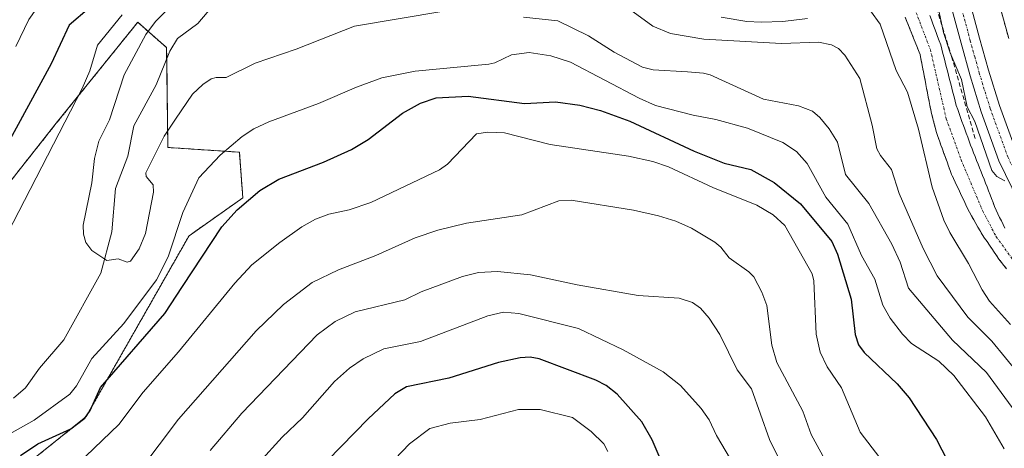
# Model space of a CAD drawing. Units: metres. Extents: x 664939 to 668396, y 4751233 to 4753629.
# Drawn here: x 665684 to 665903, y 4752844 to 4752940 of the extents above; entities that cross this region are included whole.
import ezdxf

# ---------------------------------------------------------------- set-up
doc = ezdxf.new("R2010")
doc.units = ezdxf.units.M
doc.header["$MEASUREMENT"] = 0
for name, pattern in [('TRAZO_Y_PUNTO', [1, 0.5, -0.25, 0, -0.25]), ('TRAZOS', [0.75, 0.5, -0.25]), ('TRAZOSX2', [1.5, 1, -0.5])]:
    doc.linetypes.add(name, pattern=pattern)
for name, color, linetype, lineweight in [('Arbolado forestal', 92, 'TRAZOS', 0), ('Arbolado forestal CxS', 92, 'Continuous', 0), ('Carretera de calzada única', 19, 'Continuous', 13), ('Carretera de calzada única Cxs', 19, 'Continuous', 13), ('Carretera de calzada única eje', 19, 'TRAZO_Y_PUNTO', 0), ('Corriente natural Cxs', 5, 'Continuous', 13), ('Corriente natural eje', 5, 'TRAZO_Y_PUNTO', 0), ('Corriente natural lineal', 142, 'Continuous', 13), ('Corriente natural superficial', 5, 'Continuous', 13), ('Curva de nivel maestra', 36, 'Continuous', 30), ('Curva de nivel normal', 36, 'Continuous', 0), ('Núcleo urbano', 19, 'Continuous', 0), ('Núcleo urbano CxS', 19, 'Continuous', 0), ('Obra de contención lineal', 1, 'TRAZOSX2', 13), ('Pastizal CxS', 92, 'Continuous', 0), ('Suelo desnudo', 252, 'Continuous', 0), ('Suelo desnudo CxS', 43, 'Continuous', 0)]:
    doc.layers.add(name, color=color, linetype=linetype, lineweight=lineweight)

# ---------------------------------------------------------------- blocks, each defined once
blk = doc.blocks.new('*U156')
at = {"layer": 'Arbolado forestal CxS', "color": 92, "linetype": 'Continuous', "lineweight": 0}
blk.add_polyline3d([(665904.21, 4752935.5, 907.72), (665898.42, 4752956.47, 912.54)], dxfattribs=at)
blk = doc.blocks.new('*U158')
at = {"layer": 'Arbolado forestal CxS', "color": 92, "linetype": 'Continuous', "lineweight": 0}
for points in [[(665881.19, 4752940.22, 902.55), (665881.56, 4752939.3, 902.43), (665881.92, 4752938.38, 902.42), (665882.29, 4752937.46, 902.43), (665882.66, 4752936.54, 902.44), (665883.02, 4752935.61, 902.44), (665883.39, 4752934.69, 902.44), (665883.76, 4752933.77, 902.42), (665884.12, 4752932.85, 902.46), (665884.49, 4752931.93, 902.51), (665884.67, 4752930.98, 902.56), (665884.85, 4752930.04, 902.59), (665885.03, 4752929.09, 902.61), (665885.22, 4752928.15, 902.61), (665885.4, 4752927.2, 902.61), (665885.58, 4752926.26, 902.6), (665885.76, 4752925.31, 902.57), (665885.94, 4752924.37, 902.52), (665886.12, 4752923.42, 902.45), (665886.31, 4752922.48, 902.35), (665886.49, 4752921.53, 902.25), (665886.67, 4752920.59, 902.23), (665886.85, 4752919.64, 902.21), (665887.06, 4752918.8, 902.18), (665887.27, 4752917.97, 902.27), (665887.48, 4752917.14, 902.4), (665887.68, 4752916.3, 902.51), (665887.89, 4752915.46, 902.61), (665888.1, 4752914.63, 902.68), (665888.44, 4752913.69, 902.72), (665888.78, 4752912.75, 902.71), (665889.12, 4752911.81, 902.67), (665889.46, 4752910.87, 902.6), (665889.8, 4752909.94, 902.5), (665890.14, 4752909, 902.37), (665890.48, 4752908.06, 902.21), (665890.82, 4752907.12, 902.04), (665891.16, 4752906.18, 901.87), (665891.5, 4752905.24, 901.68), (665891.9, 4752904.4, 901.69), (665892.29, 4752903.57, 901.69), (665892.68, 4752902.73, 901.75), (665893.08, 4752901.89, 901.79), (665893.48, 4752901.06, 901.8), (665893.87, 4752900.22, 901.79), (665894.26, 4752899.38, 901.76), (665894.66, 4752898.54, 901.71), (665895.06, 4752897.71, 901.75), (665895.45, 4752896.87, 901.77), (665895.93, 4752896.04, 901.72), (665896.41, 4752895.2, 901.62), (665896.88, 4752894.37, 901.63), (665897.36, 4752893.54, 901.63), (665897.84, 4752892.7, 901.76), (665898.32, 4752891.87, 901.84), (665898.85, 4752891.1, 901.87), (665899.38, 4752890.32, 901.85), (665899.91, 4752889.55, 901.79), (665900.44, 4752888.78, 901.69), (665900.97, 4752888, 901.53), (665901.5, 4752887.23, 901.3), (665902.03, 4752886.45, 901.25), (665902.56, 4752885.68, 901.19), (665903.13, 4752884.99, 901.11), (665903.7, 4752884.29, 901.01)], [(665681.97, 4752837.74, 926.58), (665698.93, 4752851.31, 925.4), (665721.88, 4752891.63, 922.2), (665733.83, 4752900.06, 924.62), (665733.06, 4752910.21, 920.91), (665717.17, 4752911.26, 916.01), (665716.87, 4752933.49, 911.26), (665710.44, 4752939.12, 916.47), (665692.33, 4752916.64, 920.16), (665678.6, 4752899.3, 922.14), (665664.09, 4752892.12, 926.16), (665659.08, 4752887.6, 926.71), (665654.93, 4752865.32, 920.68), (665638.67, 4752847.31, 920.26), (665627.89, 4752845.89, 921.52), (665601.91, 4752842.36, 925.64)]]:
    blk.add_polyline3d(points, dxfattribs=at)
blk = doc.blocks.new('*U160')
at = {"layer": 'Curva de nivel normal', "color": 36, "linetype": 'Continuous', "lineweight": 0}
blk.add_polyline3d([(665882.7699, 4752957.6806, 905), (665884.03, 4752951.68, 905), (665888.05, 4752944.53, 905), (665889.73, 4752936.83, 905), (665891.2, 4752932.31, 905), (665893.67, 4752926.38, 905), (665894.96, 4752920.33, 905), (665896.67, 4752917.03, 905), (665900.47, 4752906.17, 905), (665901.58, 4752904.84, 905), (665903.36, 4752903.85, 905)], dxfattribs=at)
blk = doc.blocks.new('*U176')
at = {"layer": 'Curva de nivel normal', "color": 36, "linetype": 'Continuous', "lineweight": 0}
blk.add_polyline3d([(665710.89, 4752839.39, 935), (665719.53, 4752850.81, 935), (665736.83, 4752870.5, 935), (665742.86, 4752876.3, 935), (665749.25, 4752881.19, 935), (665755.09, 4752884.08, 935), (665763.44, 4752887.23, 935), (665772.18, 4752891.17, 935), (665777.18, 4752892.86, 935), (665783.57, 4752894.42, 935), (665795.86, 4752896.27, 935), (665804.16, 4752899.4, 935), (665806.9, 4752899.52, 935), (665820.75, 4752897.31, 935), (665826.28, 4752896.09, 935), (665830.13, 4752894.84, 935), (665833.6, 4752893.28, 935), (665838.83, 4752890.21, 935), (665840.13, 4752889.09, 935), (665842.01, 4752886.7, 935), (665846.42, 4752883.59, 935), (665847.49, 4752882.49, 935), (665849.3, 4752879.1, 935), (665850.37, 4752876.12, 935), (665851.51, 4752867.27, 935), (665852.62, 4752863.41, 935), (665858.42, 4752852.63, 935), (665860.22, 4752847.39, 935), (665868.14, 4752833.03, 935)], dxfattribs=at)
blk = doc.blocks.new('*U189')
at = {"layer": 'Curva de nivel normal', "color": 36, "linetype": 'Continuous', "lineweight": 0}
blk.add_polyline3d([(665842.34, 4752841.95, 945), (665839.2, 4752847.15, 945), (665837.53, 4752850.7, 945), (665835.82, 4752853.17, 945), (665831.17, 4752858.28, 945), (665827.3, 4752861.34, 945), (665818.46, 4752866.28, 945), (665808.51, 4752870.99, 945), (665795.26, 4752874.32, 945), (665791.85, 4752874.59, 945), (665788.34, 4752873.79, 945), (665773.36, 4752868.13, 945), (665765.22, 4752866.49, 945), (665760.6, 4752864.23, 945), (665757.58, 4752862.18, 945), (665754.26, 4752859.2, 945), (665747.11, 4752851.13, 945), (665742.59, 4752846.78, 945), (665737.49, 4752841.18, 945)], dxfattribs=at)
blk = doc.blocks.new('*U194')
at = {"layer": 'Curva de nivel normal', "color": 36, "linetype": 'Continuous', "lineweight": 0}
blk.add_polyline3d([(665856.25, 4752835.56, 940), (665851.01, 4752846.33, 940), (665846.96, 4752857.56, 940), (665843.79, 4752861.81, 940), (665839.97, 4752869.65, 940), (665837.56, 4752873.3, 940), (665835.62, 4752875.52, 940), (665833.87, 4752876.74, 940), (665830.91, 4752877.71, 940), (665821.74, 4752878.35, 940), (665808.2, 4752880.7, 940), (665797.82, 4752882.92, 940), (665790.46, 4752883.71, 940), (665786.25, 4752883.46, 940), (665782.7, 4752882.59, 940), (665773.5, 4752879.16, 940), (665769.86, 4752877.36, 940), (665758.79, 4752874.67, 940), (665754.34, 4752872.56, 940), (665750.38, 4752869.56, 940), (665733.6, 4752852.17, 940), (665726.55, 4752843.82, 940)], dxfattribs=at)
blk = doc.blocks.new('*U205')
at = {"layer": 'Curva de nivel normal', "color": 36, "linetype": 'Continuous', "lineweight": 0}
for points in [[(665904.96, 4752853.4, 915), (665899.26, 4752861.17, 915), (665891.67, 4752868.39, 915), (665881.91, 4752879.93, 915), (665880.05, 4752885.76, 915), (665878.22, 4752889.79, 915), (665873.05, 4752898.78, 915), (665867.86, 4752905.22, 915), (665866.09, 4752912.47, 915), (665864.27, 4752915.42, 915), (665862.21, 4752917.93, 915), (665860.52, 4752919.33, 915), (665857.42, 4752920.53, 915), (665849.63, 4752922, 915), (665837.77, 4752927.41, 915), (665836.33, 4752927.8, 915), (665832.71, 4752928.06, 915), (665825.14, 4752928.52, 915), (665822.7, 4752929.15, 915), (665816.4, 4752932.48, 915), (665810.74, 4752936.14, 915), (665803.93, 4752939.41, 915), (665796.23, 4752940.24, 915)], [(665778.52, 4752941.63, 915), (665758.66, 4752938.25, 915), (665745.72, 4752933.13, 915), (665736.6, 4752930.03, 915), (665730.13, 4752926.81, 915), (665727.91, 4752926.82, 915), (665726.81, 4752926.52, 915), (665724.94, 4752925.29, 915), (665722.61, 4752923.13, 915), (665718.82, 4752917.55, 915), (665716.35, 4752913.78, 915), (665712.23, 4752905.6, 915), (665712.34, 4752904.8, 915), (665713.92, 4752902.96, 915), (665713.93, 4752901.32, 915), (665712.17, 4752892.1, 915), (665710.75, 4752888.7, 915), (665708.83, 4752885.95, 915), (665708.07, 4752885.77, 915), (665706.08, 4752886.47, 915), (665703.56, 4752886.1, 915), (665700.24, 4752888.35, 915), (665698.91, 4752890.11, 915), (665698.36, 4752892.01, 915), (665698.35, 4752894.01, 915), (665700.22, 4752903.4, 915), (665700.85, 4752908.8, 915), (665701.8, 4752912.66, 915), (665704.14, 4752917.4, 915), (665707.44, 4752927.41, 915), (665712.25, 4752936.42, 915), (665714.37, 4752939.28, 915), (665724.47, 4752949.57, 915)]]:
    blk.add_polyline3d(points, dxfattribs=at)
blk = doc.blocks.new('*U206')
at = {"layer": 'Curva de nivel normal', "color": 36, "linetype": 'Continuous', "lineweight": 0}
for points in [[(665677.57, 4753060.93, 930), (665690.78, 4753051.84, 930), (665699.27, 4753046.54, 930), (665704.5, 4753042.5, 930), (665708.32, 4753040.27, 930), (665714.02, 4753034.59, 930), (665721.89, 4753027.81, 930), (665754.98, 4753005.13, 930), (665756.46, 4753003.29, 930), (665757.15, 4753001.54, 930), (665756.86, 4752999.57, 930), (665756, 4752997.86, 930), (665741.92, 4752986.49, 930), (665737.96, 4752982.48, 930), (665730.72, 4752977.25, 930), (665725.15, 4752972.65, 930), (665712.94, 4752965.98, 930), (665705.06, 4752960.61, 930), (665698, 4752954.4, 930), (665691.83, 4752947.75, 930), (665686.23, 4752939.75, 930), (665683.3, 4752933.7, 930)], [(665698.94, 4752842.58, 930), (665706.25, 4752849.64, 930), (665711.63, 4752856.8, 930), (665719.5, 4752865.78, 930), (665732.08, 4752881.1, 930), (665735.82, 4752885.14, 930), (665742.05, 4752890.16, 930), (665746.98, 4752893.64, 930), (665749.96, 4752895.35, 930), (665752.94, 4752896.4, 930), (665757.46, 4752897.43, 930), (665762.34, 4752899.06, 930), (665777.61, 4752906.26, 930), (665779.38, 4752907.55, 930), (665785.84, 4752914.29, 930), (665788.36, 4752914.7, 930), (665792.01, 4752914.51, 930), (665802.22, 4752911.92, 930), (665819.6, 4752909.36, 930), (665825.07, 4752908.15, 930), (665828.55, 4752906.96, 930), (665838.4, 4752902.38, 930), (665848.19, 4752898.45, 930), (665851.79, 4752896.31, 930), (665854.42, 4752893.91, 930), (665860.51, 4752883.19, 930), (665860.84, 4752881.6, 930), (665861.39, 4752869.7, 930), (665862.26, 4752865.74, 930), (665863.81, 4752862.43, 930), (665866.98, 4752857.82, 930), (665871.16, 4752847.91, 930), (665875.52, 4752842.18, 930)]]:
    blk.add_polyline3d(points, dxfattribs=at)
blk = doc.blocks.new('*U218')
at = {"layer": 'Curva de nivel normal', "color": 36, "linetype": 'Continuous', "lineweight": 0}
blk.add_polyline3d([(665759.63, 4752833.51, 955), (665770.9, 4752845.35, 955), (665775.43, 4752848.77, 955), (665779.93, 4752849.94, 955), (665786.61, 4752850.73, 955), (665795.17, 4752852.97, 955), (665799.97, 4752852.97, 955), (665807.17, 4752851.17, 955), (665811.34, 4752848.09, 955), (665814.16, 4752845.3, 955), (665815, 4752843.65, 955)], dxfattribs=at)
blk = doc.blocks.new('*U229')
at = {"layer": 'Curva de nivel normal', "color": 36, "linetype": 'Continuous', "lineweight": 0}
for points in [[(665903.17, 4752844.19, 920), (665899.01, 4752851.31, 920), (665891.97, 4752860.53, 920), (665888.67, 4752863.71, 920), (665882.55, 4752867.68, 920), (665880.54, 4752869.72, 920), (665877.86, 4752873.26, 920), (665876.2, 4752876.15, 920), (665874.41, 4752881.95, 920), (665871.44, 4752887.24, 920), (665868.42, 4752894.22, 920), (665863.52, 4752900.22, 920), (665859.36, 4752907.67, 920), (665856.99, 4752910.4, 920), (665853.97, 4752912.34, 920), (665846.07, 4752915.53, 920), (665839.04, 4752917.52, 920), (665834.01, 4752918.42, 920), (665825.66, 4752920.58, 920), (665821.97, 4752922.22, 920), (665806.74, 4752930.24, 920), (665802.34, 4752931.67, 920), (665797.53, 4752932.38, 920), (665793.56, 4752931.87, 920), (665789.91, 4752930.11, 920), (665788.59, 4752929.77, 920), (665772.16, 4752928.25, 920), (665764.76, 4752926.73, 920), (665759.15, 4752924.69, 920), (665750.68, 4752921.03, 920), (665739.64, 4752916.98, 920), (665736.27, 4752915.38, 920), (665733.71, 4752913.73, 920), (665728.8, 4752909.56, 920), (665724.06, 4752904.53, 920), (665720.51, 4752896.83, 920), (665717.23, 4752886.94, 920), (665714.66, 4752881.8, 920), (665707.37, 4752872.14, 920), (665700.26, 4752864.32, 920), (665696.86, 4752858.2, 920), (665695.32, 4752856.38, 920), (665687.4, 4752850.57, 920), (665682.03, 4752847.59, 920)], [(665680.12, 4752889.56, 920), (665698.12, 4752924.41, 920), (665699.82, 4752928.34, 920), (665701.51, 4752934.05, 920), (665707.02, 4752940.79, 920)]]:
    blk.add_polyline3d(points, dxfattribs=at)
blk = doc.blocks.new('*U243')
at = {"layer": 'Curva de nivel maestra', "color": 36, "linetype": 'Continuous', "lineweight": 30}
blk.add_polyline3d([(665828.2, 4752838.42, 950), (665824.87, 4752846.24, 950), (665822.61, 4752850.21, 950), (665817.12, 4752856.35, 950), (665814.68, 4752858.28, 950), (665812.37, 4752859.48, 950), (665799.76, 4752864.24, 950), (665797.76, 4752864.62, 950), (665795.51, 4752864.45, 950), (665790.68, 4752863.42, 950), (665779.63, 4752859.92, 950), (665770.27, 4752857.99, 950), (665767.61, 4752856.47, 950), (665761.71, 4752850.93, 950), (665749.65, 4752838.52, 950)], dxfattribs=at)

msp = doc.modelspace()

# ---------------------------------------------------------------- linework, layer by layer
at = {"layer": 'Arbolado forestal', "color": 92, "linetype": 'TRAZOS', "lineweight": 0}
for points in [[(665904.21, 4752935.5, 907.72), (665898.42, 4752956.47, 912.54)], [(665601.91, 4752842.36, 925.64), (665627.89, 4752845.89, 921.52), (665638.67, 4752847.31, 920.26), (665654.93, 4752865.32, 920.68), (665659.08, 4752887.6, 926.71), (665664.09, 4752892.12, 926.16), (665678.6, 4752899.3, 922.14), (665692.33, 4752916.64, 920.16), (665710.44, 4752939.12, 916.47), (665716.87, 4752933.49, 911.26), (665716.9, 4752931.07, 911.34), (665717.17, 4752911.26, 916.01), (665733.06, 4752910.21, 920.91), (665733.83, 4752900.06, 924.62), (665721.88, 4752891.64, 922.19), (665698.93, 4752851.31, 925.4), (665681.97, 4752837.74, 926.58)], [(665903.7, 4752884.29, 901.01), (665903.13, 4752884.99, 901.11), (665902.56, 4752885.68, 901.19), (665902.03, 4752886.45, 901.25), (665901.5, 4752887.23, 901.3), (665900.97, 4752888, 901.53), (665900.44, 4752888.78, 901.69), (665899.91, 4752889.55, 901.79), (665899.38, 4752890.32, 901.85), (665898.85, 4752891.1, 901.87), (665898.32, 4752891.87, 901.84), (665897.84, 4752892.7, 901.76), (665897.36, 4752893.54, 901.63), (665896.88, 4752894.37, 901.63), (665896.41, 4752895.2, 901.62), (665895.93, 4752896.04, 901.72), (665895.45, 4752896.87, 901.77), (665895.06, 4752897.71, 901.75), (665894.66, 4752898.54, 901.71), (665894.26, 4752899.38, 901.76), (665893.87, 4752900.22, 901.79), (665893.48, 4752901.06, 901.8), (665893.08, 4752901.89, 901.79), (665892.68, 4752902.73, 901.75), (665892.29, 4752903.57, 901.69), (665891.9, 4752904.4, 901.69), (665891.5, 4752905.24, 901.68), (665891.16, 4752906.18, 901.87), (665890.82, 4752907.12, 902.04), (665890.48, 4752908.06, 902.22), (665890.14, 4752909, 902.37), (665889.8, 4752909.94, 902.5), (665889.46, 4752910.87, 902.6), (665889.12, 4752911.81, 902.67), (665888.78, 4752912.75, 902.71), (665888.44, 4752913.69, 902.72), (665888.1, 4752914.63, 902.68), (665887.89, 4752915.46, 902.61), (665887.68, 4752916.3, 902.51), (665887.48, 4752917.14, 902.4), (665887.27, 4752917.97, 902.27), (665887.06, 4752918.8, 902.18), (665886.85, 4752919.64, 902.21), (665886.67, 4752920.59, 902.23), (665886.49, 4752921.53, 902.25), (665886.31, 4752922.48, 902.35), (665886.12, 4752923.42, 902.45), (665885.94, 4752924.37, 902.52), (665885.76, 4752925.31, 902.57), (665885.58, 4752926.26, 902.6), (665885.4, 4752927.2, 902.61), (665885.22, 4752928.15, 902.61), (665885.03, 4752929.09, 902.61), (665884.85, 4752930.04, 902.59), (665884.67, 4752930.98, 902.56), (665884.49, 4752931.93, 902.51), (665884.12, 4752932.85, 902.46), (665883.76, 4752933.77, 902.42), (665883.39, 4752934.69, 902.44), (665883.02, 4752935.61, 902.44), (665882.66, 4752936.54, 902.44), (665882.29, 4752937.46, 902.43), (665881.92, 4752938.38, 902.42), (665881.56, 4752939.3, 902.43), (665881.19, 4752940.22, 902.55)]]:
    msp.add_polyline3d(points, dxfattribs=at)
at = {"layer": 'Carretera de calzada única', "color": 19, "linetype": 'Continuous', "lineweight": 13}
for points in [[(665806.07, 4753029.52, 909.62), (665832.41, 4753015.49, 908.83), (665850.58, 4753005.77, 908.21), (665862.28, 4752999.39, 908.2), (665868.86, 4752994.98, 907.94), (665873.63, 4752990.98, 908.06), (665876.86, 4752987.59, 907.79), (665881.24, 4752982.01, 907.3), (665884.04, 4752977.63, 907.74), (665886.41, 4752972.7, 906.9), (665889.72, 4752963.37, 906.53), (665892.87, 4752953.71, 906.76), (665897.72, 4752935.57, 906.06), (665899.71, 4752928.43, 905.58), (665902.12, 4752920.59, 905.4), (665905.97, 4752910.01, 904.92), (665908.74, 4752904.34, 904.89), (665913.12, 4752897.43, 904.64), (665917.42, 4752891.74, 904.46), (665941.13, 4752866.46, 903.4), (665949.76, 4752856.32, 903.17), (665953.4, 4752851.26, 903.27), (665955.41, 4752847.87, 902.96), (665959.82, 4752838.36, 902.79)], [(665955.84, 4752836.75, 902.26), (665951.61, 4752845.87, 902.64), (665949.81, 4752848.91, 902.27), (665946.38, 4752853.67, 902.78), (665937.94, 4752863.59, 901.97), (665914.11, 4752889.01, 903.62), (665909.59, 4752894.99, 904.17), (665904.99, 4752902.25, 904.41), (665902.02, 4752908.33, 905.17), (665898.06, 4752919.23, 905.48), (665895.6, 4752927.22, 905.19), (665893.59, 4752934.44, 905.56), (665888.76, 4752952.49, 905.99), (665886.3, 4752959.99, 906.36)]]:
    msp.add_polyline3d(points, dxfattribs=at)
at = {"layer": 'Carretera de calzada única Cxs', "color": 19, "linetype": 'Continuous', "lineweight": 13}
for points in [[(665904.99, 4752902.25, 904.41), (665902.02, 4752908.33, 905.17), (665898.06, 4752919.23, 905.48), (665895.6, 4752927.22, 905.19), (665893.59, 4752934.44, 905.56), (665888.76, 4752952.49, 905.99)], [(665892.87, 4752953.71, 906.76), (665897.72, 4752935.57, 906.06), (665899.71, 4752928.43, 905.58), (665902.12, 4752920.59, 905.4), (665905.97, 4752910.01, 904.92)]]:
    msp.add_polyline3d(points, dxfattribs=at)
at = {"layer": 'Carretera de calzada única eje', "color": 19, "linetype": 'TRAZO_Y_PUNTO', "lineweight": 0}
msp.add_polyline3d([(665888.07, 4752961.51, 906.48), (665889.58, 4752956.85, 906.34), (665890.81, 4752953.1, 906.24), (665893.24, 4752944.03, 905.97), (665895.65, 4752935, 905.78), (665896.65, 4752931.43, 905.78), (665897.65, 4752927.82, 905.63), (665900.09, 4752919.91, 905.41), (665903.99, 4752909.17, 905.07), (665905.38, 4752906.33, 904.86), (665906.86, 4752903.29, 904.9), (665909.16, 4752899.66, 904.57), (665911.35, 4752896.21, 904.57), (665913.5, 4752893.36, 904.52), (665915.76, 4752890.37, 904.29), (665927.68, 4752877.66, 903.72), (665939.53, 4752865.02, 902.91), (665943.75, 4752860.06, 902.98), (665948.07, 4752854.99, 903.04), (665951.6, 4752850.08, 903.04), (665952.5, 4752848.56, 903), (665953.51, 4752846.87, 902.85), (665955.72, 4752842.11, 902.66)], dxfattribs=at)
at = {"layer": 'Corriente natural Cxs', "color": 5, "linetype": 'Continuous', "lineweight": 13}
for points in [[(665903.7, 4752884.29, 901.01), (665903.13, 4752884.99, 901.11), (665902.56, 4752885.68, 901.19), (665902.03, 4752886.45, 901.25), (665901.5, 4752887.23, 901.3), (665900.97, 4752888, 901.53), (665900.44, 4752888.78, 901.69), (665899.91, 4752889.55, 901.79), (665899.38, 4752890.32, 901.85), (665898.85, 4752891.1, 901.87), (665898.32, 4752891.87, 901.84), (665897.84, 4752892.7, 901.76), (665897.36, 4752893.54, 901.63), (665896.88, 4752894.37, 901.63), (665896.41, 4752895.2, 901.62), (665895.93, 4752896.04, 901.72), (665895.45, 4752896.87, 901.77), (665895.06, 4752897.71, 901.75), (665894.66, 4752898.54, 901.71), (665894.26, 4752899.38, 901.76), (665893.87, 4752900.22, 901.79), (665893.48, 4752901.06, 901.8), (665893.08, 4752901.89, 901.79), (665892.68, 4752902.73, 901.75), (665892.29, 4752903.57, 901.69), (665891.9, 4752904.4, 901.69), (665891.5, 4752905.24, 901.68), (665891.16, 4752906.18, 901.87), (665890.82, 4752907.12, 902.04), (665890.48, 4752908.06, 902.21), (665890.14, 4752909, 902.37), (665889.8, 4752909.94, 902.5), (665889.46, 4752910.87, 902.6), (665889.12, 4752911.81, 902.67), (665888.78, 4752912.75, 902.71), (665888.44, 4752913.69, 902.72), (665888.1, 4752914.63, 902.68), (665887.89, 4752915.46, 902.61), (665887.68, 4752916.3, 902.51), (665887.48, 4752917.14, 902.4), (665887.27, 4752917.97, 902.27), (665887.06, 4752918.8, 902.18), (665886.85, 4752919.64, 902.21), (665886.67, 4752920.59, 902.23), (665886.49, 4752921.53, 902.25), (665886.31, 4752922.48, 902.35), (665886.12, 4752923.42, 902.45), (665885.94, 4752924.37, 902.52), (665885.76, 4752925.31, 902.57), (665885.58, 4752926.26, 902.6), (665885.4, 4752927.2, 902.61), (665885.22, 4752928.15, 902.61), (665885.03, 4752929.09, 902.61), (665884.85, 4752930.04, 902.59), (665884.67, 4752930.98, 902.56), (665884.49, 4752931.93, 902.51), (665884.12, 4752932.85, 902.46), (665883.76, 4752933.77, 902.42), (665883.39, 4752934.69, 902.44), (665883.02, 4752935.61, 902.44), (665882.66, 4752936.54, 902.44), (665882.29, 4752937.46, 902.43), (665881.92, 4752938.38, 902.42), (665881.56, 4752939.3, 902.43), (665881.19, 4752940.22, 902.55)], [(665886.65, 4752940.61, 902.78), (665887, 4752939.68, 902.89), (665887.34, 4752938.74, 903), (665887.69, 4752937.81, 903.17), (665888.03, 4752936.88, 903.35), (665888.38, 4752935.95, 903.52), (665888.72, 4752935.02, 903.68), (665889.07, 4752934.09, 903.83), (665889.32, 4752933.13, 903.86), (665889.56, 4752932.16, 903.77), (665889.81, 4752931.2, 903.65), (665890.06, 4752930.24, 903.48), (665890.31, 4752929.28, 903.29), (665890.55, 4752928.31, 903.07), (665890.8, 4752927.35, 902.95), (665891.05, 4752926.39, 902.8), (665891.29, 4752925.42, 902.62), (665891.54, 4752924.46, 902.45), (665891.79, 4752923.5, 902.42), (665892.04, 4752922.54, 902.53), (665892.28, 4752921.57, 902.64), (665892.53, 4752920.61, 902.76), (665892.85, 4752919.73, 902.94), (665893.17, 4752918.84, 903.12), (665893.48, 4752917.96, 903.24), (665893.8, 4752917.07, 903.3), (665894.12, 4752916.19, 903.32), (665894.44, 4752915.31, 903.31), (665894.76, 4752914.42, 903.25), (665895.07, 4752913.54, 903.16), (665895.39, 4752912.65, 903.08), (665895.71, 4752911.77, 902.98), (665896.05, 4752910.93, 902.86), (665896.38, 4752910.08, 902.71), (665896.72, 4752909.24, 902.62), (665897.05, 4752908.4, 902.6), (665897.39, 4752907.56, 902.68), (665897.73, 4752906.71, 902.74), (665898.06, 4752905.87, 902.78), (665898.4, 4752905.03, 902.82), (665898.73, 4752904.18, 902.83), (665899.07, 4752903.34, 902.83), (665899.4, 4752902.48, 902.76), (665899.74, 4752901.62, 902.64), (665900.07, 4752900.76, 902.49), (665900.4, 4752899.89, 902.29), (665900.73, 4752899.03, 902.05), (665901.07, 4752898.17, 901.86), (665901.4, 4752897.31, 901.79), (665901.79, 4752896.51, 901.82), (665902.18, 4752895.71, 901.87), (665902.57, 4752894.91, 901.9), (665902.96, 4752894.1, 901.91), (665903.36, 4752893.3, 901.92)]]:
    msp.add_polyline3d(points, dxfattribs=at)
at = {"layer": 'Corriente natural eje', "color": 5, "linetype": 'TRAZO_Y_PUNTO', "lineweight": 0}
msp.add_polyline3d([(665881.74, 4752950.38, 903.08), (665882.07, 4752948.9, 902.97), (665883.23, 4752942.28, 902.64), (665886.78, 4752933.01, 902.4), (665890.32, 4752917.62, 902), (665893.61, 4752908.51, 901.92), (665898.43, 4752897.09, 901.58), (665901.43, 4752891.39, 901.34), (665906.94, 4752883.76, 900.76), (665908.61, 4752881.92, 900.8), (665916.26, 4752874.62, 900.44), (665927.74, 4752864.76, 900.29), (665931.44, 4752860.58, 899.96), (665940.5, 4752851.51, 899.8), (665945.15, 4752843.51, 899.62)], dxfattribs=at)
at = {"layer": 'Corriente natural lineal', "color": 142, "linetype": 'Continuous', "lineweight": 13}
msp.add_polyline3d([(665682.79, 4752855.49, 916.74), (665685.45, 4752857.77, 916.51), (665688.63, 4752862.16, 916.32), (665694, 4752868.46, 915.96), (665702.28, 4752883.3, 915.2), (665704.67, 4752892.47, 914.52), (665705.5, 4752902.12, 913.89), (665708.28, 4752909.3, 913.56), (665709.57, 4752916.1, 913.19), (665714.55, 4752925.21, 911.83), (665717.57, 4752932.73, 911.36), (665719.27, 4752935.51, 911.34), (665723.83, 4752938.82, 910.77), (665727.18, 4752942.79, 910.18)], dxfattribs=at)
at = {"layer": 'Corriente natural superficial', "color": 5, "linetype": 'Continuous', "lineweight": 13}
for points in [[(665903.7, 4752884.29, 901.01), (665903.13, 4752884.99, 901.11), (665902.56, 4752885.68, 901.19), (665902.03, 4752886.45, 901.25), (665901.5, 4752887.23, 901.3), (665900.97, 4752888, 901.53), (665900.44, 4752888.78, 901.69), (665899.91, 4752889.55, 901.79), (665899.38, 4752890.32, 901.85), (665898.85, 4752891.1, 901.87), (665898.32, 4752891.87, 901.84), (665897.84, 4752892.7, 901.76), (665897.36, 4752893.54, 901.63), (665896.88, 4752894.37, 901.63), (665896.41, 4752895.2, 901.62), (665895.93, 4752896.04, 901.72), (665895.45, 4752896.87, 901.77), (665895.06, 4752897.71, 901.75), (665894.66, 4752898.54, 901.71), (665894.26, 4752899.38, 901.76), (665893.87, 4752900.22, 901.79), (665893.48, 4752901.06, 901.8), (665893.08, 4752901.89, 901.79), (665892.68, 4752902.73, 901.75), (665892.29, 4752903.57, 901.69), (665891.9, 4752904.4, 901.69), (665891.5, 4752905.24, 901.68), (665891.16, 4752906.18, 901.87), (665890.82, 4752907.12, 902.04), (665890.48, 4752908.06, 902.21), (665890.14, 4752909, 902.37), (665889.8, 4752909.94, 902.5), (665889.46, 4752910.87, 902.6), (665889.12, 4752911.81, 902.67), (665888.78, 4752912.75, 902.71), (665888.44, 4752913.69, 902.72), (665888.1, 4752914.63, 902.68), (665887.89, 4752915.46, 902.61), (665887.68, 4752916.3, 902.51), (665887.48, 4752917.14, 902.4), (665887.27, 4752917.97, 902.27), (665887.06, 4752918.8, 902.18), (665886.85, 4752919.64, 902.21), (665886.67, 4752920.59, 902.23), (665886.49, 4752921.53, 902.25), (665886.31, 4752922.48, 902.35), (665886.12, 4752923.42, 902.45), (665885.94, 4752924.37, 902.52), (665885.76, 4752925.31, 902.57), (665885.58, 4752926.26, 902.6), (665885.4, 4752927.2, 902.61), (665885.22, 4752928.15, 902.61), (665885.03, 4752929.09, 902.61), (665884.85, 4752930.04, 902.59), (665884.67, 4752930.98, 902.56), (665884.49, 4752931.93, 902.51), (665884.12, 4752932.85, 902.46), (665883.76, 4752933.77, 902.42), (665883.39, 4752934.69, 902.44), (665883.02, 4752935.61, 902.44), (665882.66, 4752936.54, 902.44), (665882.29, 4752937.46, 902.43), (665881.92, 4752938.38, 902.42), (665881.56, 4752939.3, 902.43), (665881.19, 4752940.22, 902.55)], [(665886.65, 4752940.61, 902.78), (665887, 4752939.68, 902.89), (665887.34, 4752938.74, 903), (665887.69, 4752937.81, 903.17), (665888.03, 4752936.88, 903.35), (665888.38, 4752935.95, 903.52), (665888.72, 4752935.02, 903.68), (665889.07, 4752934.09, 903.83), (665889.32, 4752933.13, 903.86), (665889.56, 4752932.16, 903.77), (665889.81, 4752931.2, 903.65), (665890.06, 4752930.24, 903.48), (665890.31, 4752929.28, 903.29), (665890.55, 4752928.31, 903.07), (665890.8, 4752927.35, 902.95), (665891.05, 4752926.39, 902.8), (665891.29, 4752925.42, 902.62), (665891.54, 4752924.46, 902.45), (665891.79, 4752923.5, 902.42), (665892.04, 4752922.54, 902.53), (665892.28, 4752921.57, 902.64), (665892.53, 4752920.61, 902.76), (665892.85, 4752919.73, 902.94), (665893.17, 4752918.84, 903.12), (665893.48, 4752917.96, 903.24), (665893.8, 4752917.07, 903.3), (665894.12, 4752916.19, 903.32), (665894.44, 4752915.31, 903.31), (665894.76, 4752914.42, 903.25), (665895.07, 4752913.54, 903.16), (665895.39, 4752912.65, 903.08), (665895.71, 4752911.77, 902.98), (665896.05, 4752910.93, 902.86), (665896.38, 4752910.08, 902.71), (665896.72, 4752909.24, 902.62), (665897.05, 4752908.4, 902.6), (665897.39, 4752907.56, 902.68), (665897.73, 4752906.71, 902.74), (665898.06, 4752905.87, 902.78), (665898.4, 4752905.03, 902.82), (665898.73, 4752904.18, 902.83), (665899.07, 4752903.34, 902.83), (665899.4, 4752902.48, 902.76), (665899.74, 4752901.62, 902.64), (665900.07, 4752900.76, 902.49), (665900.4, 4752899.89, 902.29), (665900.73, 4752899.03, 902.05), (665901.07, 4752898.17, 901.86), (665901.4, 4752897.31, 901.79), (665901.79, 4752896.51, 901.82), (665902.18, 4752895.71, 901.87), (665902.57, 4752894.91, 901.9), (665902.96, 4752894.1, 901.91), (665903.36, 4752893.3, 901.92)]]:
    msp.add_polyline3d(points, dxfattribs=at)
at = {"layer": 'Curva de nivel maestra', "color": 36, "linetype": 'Continuous', "lineweight": 30}
for points in [[(665699.69, 4752942.33, 925), (665695.21, 4752938.45, 925), (665691.16, 4752929.87, 925), (665678.3, 4752906.3, 925)], [(665684.36, 4752842.77, 925), (665688.2, 4752845.32, 925), (665695.55, 4752848.7, 925), (665698.66, 4752851.04, 925), (665699.87, 4752852.73, 925), (665702.2, 4752857.86, 925), (665716.48, 4752874.3, 925), (665720.41, 4752880.3, 925), (665729.14, 4752893.62, 925), (665732.54, 4752897.38, 925), (665737.58, 4752901.7, 925), (665741.86, 4752904.21, 925), (665751.81, 4752907.98, 925), (665758.01, 4752910.81, 925), (665761.69, 4752913.04, 925), (665769.35, 4752918.92, 925), (665773.38, 4752921.09, 925), (665776.83, 4752922.3, 925), (665783.98, 4752922.66, 925), (665796.46, 4752921.06, 925), (665803.4, 4752921.42, 925), (665808.8, 4752920.7, 925), (665813.38, 4752919.48, 925), (665819.95, 4752917.11, 925), (665834.21, 4752910.45, 925), (665840.92, 4752907.8, 925), (665846.86, 4752906.33, 925), (665852.03, 4752903.5, 925), (665857.87, 4752898.75, 925), (665864.82, 4752890.32, 925), (665866.09, 4752887.51, 925), (665869.13, 4752877.53, 925), (665870.05, 4752869.68, 925), (665870.78, 4752867.39, 925), (665872.06, 4752865.64, 925), (665879.36, 4752858.66, 925), (665882.02, 4752855.56, 925), (665888.13, 4752846.27, 925), (665891.65, 4752839.56, 925)]]:
    msp.add_polyline3d(points, dxfattribs=at)
at = {"layer": 'Curva de nivel normal', "color": 36, "linetype": 'Continuous', "lineweight": 0}
for points in [[(665906.53, 4752860.79, 910), (665900.45, 4752868.14, 910), (665895.08, 4752873.55, 910), (665888.27, 4752882.7, 910), (665885.14, 4752888.78, 910), (665879.84, 4752901.02, 910), (665878.13, 4752906.4, 910), (665875.65, 4752909.48, 910), (665874.85, 4752910.98, 910), (665873.82, 4752916.25, 910), (665871.05, 4752926.64, 910), (665867.72, 4752931.84, 910), (665866.32, 4752933.32, 910), (665864.8, 4752934.11, 910), (665861.9, 4752934.68, 910), (665853.65, 4752934.42, 910), (665836.4, 4752935.39, 910), (665828.94, 4752936.59, 910), (665825.02, 4752938.27, 910), (665819.02, 4752942.6, 910)], [(665873.46, 4752941.66, 905), (665875.58, 4752938.68, 905), (665879.18, 4752928.42, 905), (665881.7, 4752923.56, 905), (665884.11, 4752915.31, 905), (665887.16, 4752902.41, 905), (665889.76, 4752895.1, 905), (665891.07, 4752892.33, 905), (665895.24, 4752885.45, 905), (665898.26, 4752879.56, 905), (665899.94, 4752877.08, 905), (665904.6, 4752871.91, 905)], [(665840.22, 4752940.23, 905), (665845.92, 4752939.3, 905), (665849.15, 4752939.12, 905), (665853.99, 4752939.26, 905), (665859.42, 4752939.96, 905)]]:
    msp.add_polyline3d(points, dxfattribs=at)
at = {"layer": 'Núcleo urbano', "color": 19, "linetype": 'Continuous', "lineweight": 0}
for points in [[(665904.21, 4752935.5, 907.72), (665898.42, 4752956.47, 912.54)], [(665886.65, 4752940.61, 902.78), (665887, 4752939.68, 902.89), (665887.34, 4752938.74, 903), (665887.69, 4752937.81, 903.17), (665888.03, 4752936.88, 903.35), (665888.38, 4752935.95, 903.52), (665888.72, 4752935.02, 903.68), (665889.07, 4752934.09, 903.83), (665889.32, 4752933.13, 903.86), (665889.56, 4752932.16, 903.77), (665889.81, 4752931.2, 903.65), (665890.06, 4752930.24, 903.48), (665890.31, 4752929.28, 903.29), (665890.55, 4752928.31, 903.07), (665890.8, 4752927.35, 902.95), (665891.05, 4752926.39, 902.8), (665891.29, 4752925.42, 902.62), (665891.54, 4752924.46, 902.45), (665891.79, 4752923.5, 902.42), (665892.04, 4752922.54, 902.53), (665892.28, 4752921.57, 902.64), (665892.53, 4752920.61, 902.76), (665892.85, 4752919.73, 902.94), (665893.17, 4752918.84, 903.12), (665893.48, 4752917.96, 903.24), (665893.8, 4752917.07, 903.3), (665894.12, 4752916.19, 903.32), (665894.44, 4752915.31, 903.31), (665894.76, 4752914.42, 903.25), (665895.07, 4752913.54, 903.16), (665895.39, 4752912.65, 903.08), (665895.71, 4752911.77, 902.98), (665896.05, 4752910.93, 902.86), (665896.38, 4752910.08, 902.71), (665896.72, 4752909.24, 902.62), (665897.05, 4752908.4, 902.6), (665897.39, 4752907.56, 902.68), (665897.73, 4752906.71, 902.74), (665898.06, 4752905.87, 902.78), (665898.4, 4752905.03, 902.82), (665898.73, 4752904.18, 902.83), (665899.07, 4752903.34, 902.83), (665899.4, 4752902.48, 902.76), (665899.74, 4752901.62, 902.64), (665900.07, 4752900.76, 902.49), (665900.4, 4752899.89, 902.29), (665900.73, 4752899.03, 902.05), (665900.76, 4752898.96, 902.03), (665901.07, 4752898.17, 901.86), (665901.4, 4752897.31, 901.79), (665901.79, 4752896.51, 901.82), (665902.18, 4752895.71, 901.87), (665902.57, 4752894.91, 901.9), (665902.96, 4752894.1, 901.91), (665903.36, 4752893.3, 901.92)]]:
    msp.add_polyline3d(points, dxfattribs=at)
at = {"layer": 'Núcleo urbano CxS', "color": 19, "linetype": 'Continuous', "lineweight": 0}
for points in [[(665898.42, 4752956.47, 912.54), (665904.21, 4752935.5, 907.72)], [(665903.36, 4752893.3, 901.92), (665902.96, 4752894.1, 901.91), (665902.57, 4752894.91, 901.9), (665902.18, 4752895.71, 901.87), (665901.79, 4752896.51, 901.82), (665901.4, 4752897.31, 901.79), (665901.07, 4752898.17, 901.86), (665900.76, 4752898.96, 902.03), (665900.73, 4752899.03, 902.05), (665900.4, 4752899.89, 902.29), (665900.07, 4752900.76, 902.49), (665899.74, 4752901.62, 902.64), (665899.4, 4752902.48, 902.76), (665899.07, 4752903.34, 902.83), (665898.73, 4752904.18, 902.83), (665898.4, 4752905.03, 902.82), (665898.06, 4752905.87, 902.78), (665897.73, 4752906.71, 902.74), (665897.39, 4752907.56, 902.68), (665897.05, 4752908.4, 902.6), (665896.72, 4752909.24, 902.62), (665896.38, 4752910.08, 902.71), (665896.05, 4752910.93, 902.86), (665895.71, 4752911.77, 902.98), (665895.39, 4752912.65, 903.08), (665895.07, 4752913.54, 903.16), (665894.76, 4752914.42, 903.25), (665894.44, 4752915.31, 903.31), (665894.12, 4752916.19, 903.32), (665893.8, 4752917.07, 903.3), (665893.48, 4752917.96, 903.24), (665893.17, 4752918.84, 903.12), (665892.85, 4752919.73, 902.94), (665892.53, 4752920.61, 902.76), (665892.28, 4752921.57, 902.64), (665892.04, 4752922.54, 902.53), (665891.79, 4752923.5, 902.42), (665891.54, 4752924.46, 902.45), (665891.29, 4752925.42, 902.62), (665891.05, 4752926.39, 902.8), (665890.8, 4752927.35, 902.95), (665890.55, 4752928.31, 903.07), (665890.31, 4752929.28, 903.29), (665890.06, 4752930.24, 903.48), (665889.81, 4752931.2, 903.65), (665889.56, 4752932.16, 903.77), (665889.32, 4752933.13, 903.86), (665889.07, 4752934.09, 903.83), (665888.72, 4752935.02, 903.68), (665888.38, 4752935.95, 903.52), (665888.03, 4752936.88, 903.35), (665887.69, 4752937.81, 903.17), (665887.34, 4752938.74, 903), (665887, 4752939.68, 902.89), (665886.65, 4752940.61, 902.78)]]:
    msp.add_polyline3d(points, dxfattribs=at)
at = {"layer": 'Obra de contención lineal', "color": 1, "linetype": 'TRAZOSX2', "lineweight": 13}
msp.add_polyline3d([(665884.01, 4752956.84, 906.22), (665886.8, 4752946.59, 905.98), (665891.51, 4752931.51, 905.66), (665896.86, 4752912.8, 905.32)], dxfattribs=at)
at = {"layer": 'Pastizal CxS', "color": 92, "linetype": 'Continuous', "lineweight": 0}
for points in [[(665601.91, 4752842.36, 925.64), (665627.89, 4752845.89, 921.52), (665638.67, 4752847.31, 920.26), (665654.93, 4752865.32, 920.68), (665659.08, 4752887.6, 926.71), (665664.09, 4752892.12, 926.16), (665678.6, 4752899.3, 922.14), (665692.33, 4752916.64, 920.16), (665710.44, 4752939.12, 916.47), (665716.87, 4752933.49, 911.26), (665717.17, 4752911.26, 916.01), (665733.06, 4752910.21, 920.91), (665733.83, 4752900.06, 924.62), (665721.88, 4752891.63, 922.2), (665698.93, 4752851.31, 925.4), (665681.97, 4752837.74, 926.58)], [(665601.91, 4752842.36, 925.64), (665627.89, 4752845.89, 921.52), (665638.67, 4752847.31, 920.26), (665654.93, 4752865.32, 920.68), (665659.08, 4752887.6, 926.71), (665664.09, 4752892.12, 926.16), (665678.6, 4752899.3, 922.14), (665692.33, 4752916.64, 920.16), (665710.44, 4752939.12, 916.47), (665716.87, 4752933.49, 911.26), (665716.9, 4752931.07, 911.34), (665717.17, 4752911.26, 916.01), (665733.06, 4752910.21, 920.91), (665733.83, 4752900.06, 924.62), (665721.88, 4752891.64, 922.19), (665698.93, 4752851.31, 925.4), (665681.97, 4752837.74, 926.58)]]:
    msp.add_polyline3d(points, dxfattribs=at)
at = {"layer": 'Suelo desnudo', "color": 252, "linetype": 'Continuous', "lineweight": 0}
for points in [[(665903.7, 4752884.29, 901.01), (665903.13, 4752884.99, 901.11), (665902.56, 4752885.68, 901.19), (665902.03, 4752886.45, 901.25), (665901.5, 4752887.23, 901.3), (665900.97, 4752888, 901.53), (665900.44, 4752888.78, 901.69), (665899.91, 4752889.55, 901.79), (665899.38, 4752890.32, 901.85), (665898.85, 4752891.1, 901.87), (665898.32, 4752891.87, 901.84), (665897.84, 4752892.7, 901.76), (665897.36, 4752893.54, 901.63), (665896.88, 4752894.37, 901.63), (665896.41, 4752895.2, 901.62), (665895.93, 4752896.04, 901.72), (665895.45, 4752896.87, 901.77), (665895.06, 4752897.71, 901.75), (665894.66, 4752898.54, 901.71), (665894.26, 4752899.38, 901.76), (665893.87, 4752900.22, 901.79), (665893.48, 4752901.06, 901.8), (665893.08, 4752901.89, 901.79), (665892.68, 4752902.73, 901.75), (665892.29, 4752903.57, 901.69), (665891.9, 4752904.4, 901.69), (665891.5, 4752905.24, 901.68), (665891.16, 4752906.18, 901.87), (665890.82, 4752907.12, 902.04), (665890.48, 4752908.06, 902.22), (665890.14, 4752909, 902.37), (665889.8, 4752909.94, 902.5), (665889.46, 4752910.87, 902.6), (665889.12, 4752911.81, 902.67), (665888.78, 4752912.75, 902.71), (665888.44, 4752913.69, 902.72), (665888.1, 4752914.63, 902.68), (665887.89, 4752915.46, 902.61), (665887.68, 4752916.3, 902.51), (665887.48, 4752917.14, 902.4), (665887.27, 4752917.97, 902.27), (665887.06, 4752918.8, 902.18), (665886.85, 4752919.64, 902.21), (665886.67, 4752920.59, 902.23), (665886.49, 4752921.53, 902.25), (665886.31, 4752922.48, 902.35), (665886.12, 4752923.42, 902.45), (665885.94, 4752924.37, 902.52), (665885.76, 4752925.31, 902.57), (665885.58, 4752926.26, 902.6), (665885.4, 4752927.2, 902.61), (665885.22, 4752928.15, 902.61), (665885.03, 4752929.09, 902.61), (665884.85, 4752930.04, 902.59), (665884.67, 4752930.98, 902.56), (665884.49, 4752931.93, 902.51), (665884.12, 4752932.85, 902.46), (665883.76, 4752933.77, 902.42), (665883.39, 4752934.69, 902.44), (665883.02, 4752935.61, 902.44), (665882.66, 4752936.54, 902.44), (665882.29, 4752937.46, 902.43), (665881.92, 4752938.38, 902.42), (665881.56, 4752939.3, 902.43), (665881.19, 4752940.22, 902.55)], [(665886.65, 4752940.61, 902.78), (665887, 4752939.68, 902.89), (665887.34, 4752938.74, 903), (665887.69, 4752937.81, 903.17), (665888.03, 4752936.88, 903.35), (665888.38, 4752935.95, 903.52), (665888.72, 4752935.02, 903.68), (665889.07, 4752934.09, 903.83), (665889.32, 4752933.13, 903.86), (665889.56, 4752932.16, 903.77), (665889.81, 4752931.2, 903.65), (665890.06, 4752930.24, 903.48), (665890.31, 4752929.28, 903.29), (665890.55, 4752928.31, 903.07), (665890.8, 4752927.35, 902.95), (665891.05, 4752926.39, 902.8), (665891.29, 4752925.42, 902.62), (665891.54, 4752924.46, 902.45), (665891.79, 4752923.5, 902.42), (665892.04, 4752922.54, 902.53), (665892.28, 4752921.57, 902.64), (665892.53, 4752920.61, 902.76), (665892.85, 4752919.73, 902.94), (665893.17, 4752918.84, 903.12), (665893.48, 4752917.96, 903.24), (665893.8, 4752917.07, 903.3), (665894.12, 4752916.19, 903.32), (665894.44, 4752915.31, 903.31), (665894.76, 4752914.42, 903.25), (665895.07, 4752913.54, 903.16), (665895.39, 4752912.65, 903.08), (665895.71, 4752911.77, 902.98), (665896.05, 4752910.93, 902.86), (665896.38, 4752910.08, 902.71), (665896.72, 4752909.24, 902.62), (665897.05, 4752908.4, 902.6), (665897.39, 4752907.56, 902.68), (665897.73, 4752906.71, 902.74), (665898.06, 4752905.87, 902.78), (665898.4, 4752905.03, 902.82), (665898.73, 4752904.18, 902.83), (665899.07, 4752903.34, 902.83), (665899.4, 4752902.48, 902.76), (665899.74, 4752901.62, 902.64), (665900.07, 4752900.76, 902.49), (665900.4, 4752899.89, 902.29), (665900.73, 4752899.03, 902.05), (665900.76, 4752898.96, 902.03), (665901.07, 4752898.17, 901.86), (665901.4, 4752897.31, 901.79), (665901.79, 4752896.51, 901.82), (665902.18, 4752895.71, 901.87), (665902.57, 4752894.91, 901.9), (665902.96, 4752894.1, 901.91), (665903.36, 4752893.3, 901.92)]]:
    msp.add_polyline3d(points, dxfattribs=at)
at = {"layer": 'Suelo desnudo CxS', "color": 43, "linetype": 'Continuous', "lineweight": 0}
for points in [[(665903.7, 4752884.29, 901.01), (665903.13, 4752884.99, 901.11), (665902.56, 4752885.68, 901.19), (665902.03, 4752886.45, 901.25), (665901.5, 4752887.23, 901.3), (665900.97, 4752888, 901.53), (665900.44, 4752888.78, 901.69), (665899.91, 4752889.55, 901.79), (665899.38, 4752890.32, 901.85), (665898.85, 4752891.1, 901.87), (665898.32, 4752891.87, 901.84), (665897.84, 4752892.7, 901.76), (665897.36, 4752893.54, 901.63), (665896.88, 4752894.37, 901.63), (665896.41, 4752895.2, 901.62), (665895.93, 4752896.04, 901.72), (665895.45, 4752896.87, 901.77), (665895.06, 4752897.71, 901.75), (665894.66, 4752898.54, 901.71), (665894.26, 4752899.38, 901.76), (665893.87, 4752900.22, 901.79), (665893.48, 4752901.06, 901.8), (665893.08, 4752901.89, 901.79), (665892.68, 4752902.73, 901.75), (665892.29, 4752903.57, 901.69), (665891.9, 4752904.4, 901.69), (665891.5, 4752905.24, 901.68), (665891.16, 4752906.18, 901.87), (665890.82, 4752907.12, 902.04), (665890.48, 4752908.06, 902.21), (665890.14, 4752909, 902.37), (665889.8, 4752909.94, 902.5), (665889.46, 4752910.87, 902.6), (665889.12, 4752911.81, 902.67), (665888.78, 4752912.75, 902.71), (665888.44, 4752913.69, 902.72), (665888.1, 4752914.63, 902.68), (665887.89, 4752915.46, 902.61), (665887.68, 4752916.3, 902.51), (665887.48, 4752917.14, 902.4), (665887.27, 4752917.97, 902.27), (665887.06, 4752918.8, 902.18), (665886.85, 4752919.64, 902.21), (665886.67, 4752920.59, 902.23), (665886.49, 4752921.53, 902.25), (665886.31, 4752922.48, 902.35), (665886.12, 4752923.42, 902.45), (665885.94, 4752924.37, 902.52), (665885.76, 4752925.31, 902.57), (665885.58, 4752926.26, 902.6), (665885.4, 4752927.2, 902.61), (665885.22, 4752928.15, 902.61), (665885.03, 4752929.09, 902.61), (665884.85, 4752930.04, 902.59), (665884.67, 4752930.98, 902.56), (665884.49, 4752931.93, 902.51), (665884.12, 4752932.85, 902.46), (665883.76, 4752933.77, 902.42), (665883.39, 4752934.69, 902.44), (665883.02, 4752935.61, 902.44), (665882.66, 4752936.54, 902.44), (665882.29, 4752937.46, 902.43), (665881.92, 4752938.38, 902.42), (665881.56, 4752939.3, 902.43), (665881.19, 4752940.22, 902.55)], [(665886.65, 4752940.61, 902.78), (665887, 4752939.68, 902.89), (665887.34, 4752938.74, 903), (665887.69, 4752937.81, 903.17), (665888.03, 4752936.88, 903.35), (665888.38, 4752935.95, 903.52), (665888.72, 4752935.02, 903.68), (665889.07, 4752934.09, 903.83), (665889.32, 4752933.13, 903.86), (665889.56, 4752932.16, 903.77), (665889.81, 4752931.2, 903.65), (665890.06, 4752930.24, 903.48), (665890.31, 4752929.28, 903.29), (665890.55, 4752928.31, 903.07), (665890.8, 4752927.35, 902.95), (665891.05, 4752926.39, 902.8), (665891.29, 4752925.42, 902.62), (665891.54, 4752924.46, 902.45), (665891.79, 4752923.5, 902.42), (665892.04, 4752922.54, 902.53), (665892.28, 4752921.57, 902.64), (665892.53, 4752920.61, 902.76), (665892.85, 4752919.73, 902.94), (665893.17, 4752918.84, 903.12), (665893.48, 4752917.96, 903.24), (665893.8, 4752917.07, 903.3), (665894.12, 4752916.19, 903.32), (665894.44, 4752915.31, 903.31), (665894.76, 4752914.42, 903.25), (665895.07, 4752913.54, 903.16), (665895.39, 4752912.65, 903.08), (665895.71, 4752911.77, 902.98), (665896.05, 4752910.93, 902.86), (665896.38, 4752910.08, 902.71), (665896.72, 4752909.24, 902.62), (665897.05, 4752908.4, 902.6), (665897.39, 4752907.56, 902.68), (665897.73, 4752906.71, 902.74), (665898.06, 4752905.87, 902.78), (665898.4, 4752905.03, 902.82), (665898.73, 4752904.18, 902.83), (665899.07, 4752903.34, 902.83), (665899.4, 4752902.48, 902.76), (665899.74, 4752901.62, 902.64), (665900.07, 4752900.76, 902.49), (665900.4, 4752899.89, 902.29), (665900.73, 4752899.03, 902.05), (665900.76, 4752898.96, 902.03), (665901.07, 4752898.17, 901.86), (665901.4, 4752897.31, 901.79), (665901.79, 4752896.51, 901.82), (665902.18, 4752895.71, 901.87), (665902.57, 4752894.91, 901.9), (665902.96, 4752894.1, 901.91), (665903.36, 4752893.3, 901.92)]]:
    msp.add_polyline3d(points, dxfattribs=at)

# ---------------------------------------------------------------- block references
at = {"layer": 'Arbolado forestal CxS', "color": 92, "linetype": 'Continuous', "lineweight": 0}
for name in ['*U156', '*U158']:
    msp.add_blockref(name, (0, 0), dxfattribs=at)
at = {"layer": 'Curva de nivel maestra', "color": 36, "linetype": 'Continuous', "lineweight": 30}
msp.add_blockref('*U243', (0, 0), dxfattribs=at)
at = {"layer": 'Curva de nivel normal', "color": 36, "linetype": 'Continuous', "lineweight": 0}
for name in ['*U218', '*U189', '*U194', '*U176', '*U206', '*U229', '*U205', '*U160']:
    msp.add_blockref(name, (0, 0), dxfattribs=at)

doc.saveas('drawing.dxf')
